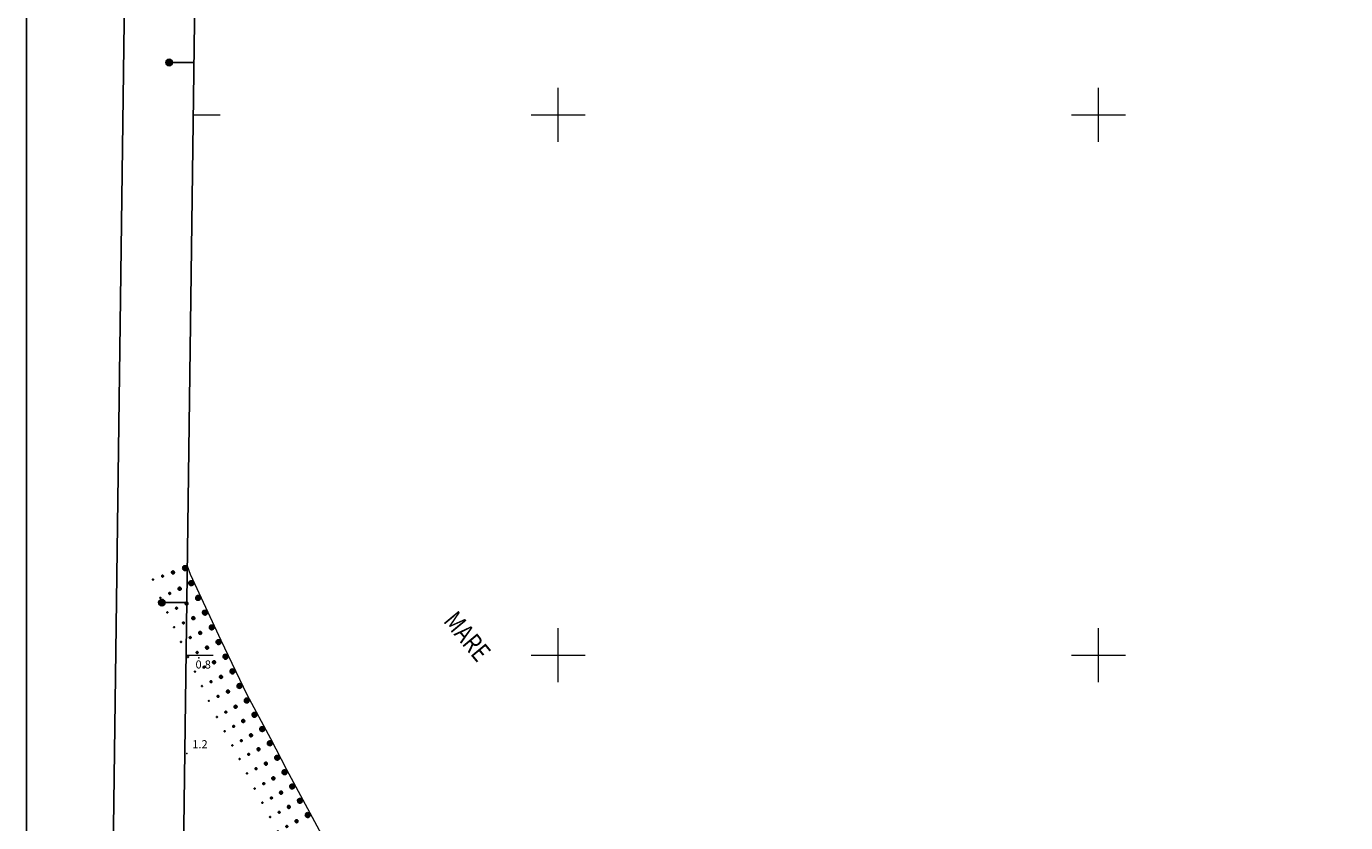
# Model space of a CAD drawing. Extents: x 2428803 to 2430583, y 4756816 to 4758032.
# Drawn here: x 2428803 to 2429291, y 4757138 to 4757433 of the extents above; entities that cross this region are included whole.
import ezdxf

# ---------------------------------------------------------------- set-up
doc = ezdxf.new("R2010")
doc.units = 0
doc.header["$LTSCALE"] = 2
doc.header["$MEASUREMENT"] = 0
for name, color, linetype in [('020501', 2, 'Continuous'), ('020507', 1, 'Continuous'), ('080203', 3, 'Continuous'), ('Cartiglio', 7, 'Continuous'), ('CORNICE', 7, 'Continuous'), ('V0227', 6, 'Continuous'), ('V0252', 6, 'Continuous')]:
    doc.layers.add(name, color=color, linetype=linetype)
doc.styles.add('Style07', font='Arial', dxfattribs={"height": 0.2})

# ---------------------------------------------------------------- blocks, each defined once
blk = doc.blocks.new('SABBIA')
for p, q in [((0.03, 0.16), (0, 0.05)), ((0, 0.05), (0, -0.05)), ((0.86, 0.1), (0.01, 0.1)), ((0.08, 0.26), (0.03, 0.16)), ((0.83, 0.2), (0.05, 0.2)), ((0.16, 0.34), (0.08, 0.26)), ((0.76, 0.3), (0.12, 0.3)), ((0.25, 0.4), (0.16, 0.34)), ((0.35, 0.43), (0.25, 0.4)), ((0.62, 0.4), (0.25, 0.4)), ((0.46, 0.44), (0.35, 0.43)), ((0.57, 0.42), (0.46, 0.44)), ((0.67, 0.37), (0.57, 0.42)), ((0.76, 0.3), (0.67, 0.37)), ((0.82, 0.21), (0.76, 0.3)), ((0.86, 0.11), (0.82, 0.21)), ((0.88, 0), (0.86, 0.11)), ((0.86, -0.11), (0.88, 0)), ((2.55, 0.13), (2.53, 0.06)), ((2.53, 0.06), (2.53, -0.01)), ((3.08, 0.02), (2.53, 0.02)), ((2.58, 0.19), (2.55, 0.13)), ((3.06, 0.12), (2.55, 0.12)), ((2.63, 0.24), (2.58, 0.19)), ((3, 0.22), (2.61, 0.22)), ((2.68, 0.27), (2.63, 0.24)), ((2.75, 0.3), (2.68, 0.27)), ((2.82, 0.3), (2.75, 0.3)), ((2.89, 0.29), (2.82, 0.3)), ((2.95, 0.26), (2.89, 0.29)), ((3, 0.21), (2.95, 0.26)), ((3.04, 0.16), (3, 0.21)), ((3.07, 0.09), (3.04, 0.16)), ((3.08, 0.02), (3.07, 0.09)), ((3.07, -0.04), (3.08, 0.02)), ((4.68, 0.1), (4.67, 0.06)), ((4.67, 0.06), (4.67, 0.02)), ((5.01, 0.04), (4.67, 0.04)), ((4.67, 0.02), (4.68, -0.02)), ((4.7, 0.14), (4.68, 0.1)), ((4.73, 0.17), (4.7, 0.14)), ((4.98, 0.14), (4.7, 0.14)), ((4.77, 0.2), (4.73, 0.17)), ((4.81, 0.21), (4.77, 0.2)), ((4.85, 0.21), (4.81, 0.21)), ((4.89, 0.2), (4.85, 0.21)), ((4.93, 0.19), (4.89, 0.2)), ((4.96, 0.16), (4.93, 0.19)), ((4.99, 0.12), (4.96, 0.16)), ((5.01, 0.09), (4.99, 0.12)), ((4.99, -0.04), (5.01, 0)), ((5.01, 0.04), (5.01, 0.09)), ((5.01, 0), (5.01, 0.04)), ((6.65, 0.1), (6.64, 0.08)), ((6.64, 0.08), (6.64, 0.05)), ((6.64, 0.05), (6.64, 0.03)), ((6.83, 0.04), (6.64, 0.04)), ((6.64, 0.03), (6.64, 0.01)), ((6.64, 0.01), (6.65, -0.01)), ((6.67, 0.12), (6.65, 0.1)), ((6.69, 0.13), (6.67, 0.12)), ((6.71, 0.14), (6.69, 0.13)), ((6.74, 0.14), (6.71, 0.14)), ((6.76, 0.13), (6.74, 0.14)), ((6.78, 0.12), (6.76, 0.13)), ((6.8, 0.11), (6.78, 0.12)), ((6.82, 0.09), (6.8, 0.11)), ((6.82, 0.07), (6.82, 0.09)), ((6.83, 0.04), (6.82, 0.07)), ((6.82, 0.02), (6.83, 0.04)), ((6.82, 0), (6.82, 0.02)), ((0.88, 0), (0, 0)), ((0, -0.05), (0.03, -0.16)), ((0.86, -0.1), (0.01, -0.1)), ((0.03, -0.16), (0.08, -0.26)), ((0.83, -0.2), (0.05, -0.2)), ((0.08, -0.26), (0.16, -0.34)), ((0.76, -0.3), (0.12, -0.3)), ((0.16, -0.34), (0.25, -0.4)), ((0.25, -0.4), (0.35, -0.43)), ((0.61, -0.4), (0.25, -0.4)), ((0.35, -0.43), (0.46, -0.44)), ((0.46, -0.44), (0.57, -0.42)), ((0.57, -0.42), (0.67, -0.37)), ((0.67, -0.37), (0.76, -0.3)), ((0.76, -0.3), (0.82, -0.21)), ((0.82, -0.21), (0.86, -0.11)), ((2.53, -0.01), (2.55, -0.08)), ((2.55, -0.08), (2.58, -0.14)), ((3.06, -0.08), (2.55, -0.08)), ((2.58, -0.14), (2.63, -0.19)), ((2.99, -0.18), (2.62, -0.18)), ((2.63, -0.19), (2.68, -0.23)), ((2.68, -0.23), (2.75, -0.25)), ((2.75, -0.25), (2.82, -0.25)), ((2.82, -0.25), (2.89, -0.24)), ((2.89, -0.24), (2.95, -0.21)), ((2.95, -0.21), (3, -0.16)), ((3, -0.16), (3.04, -0.11)), ((3.04, -0.11), (3.07, -0.04)), ((4.68, -0.02), (4.7, -0.06)), ((4.7, -0.06), (4.73, -0.09)), ((4.98, -0.06), (4.7, -0.06)), ((4.73, -0.09), (4.77, -0.11)), ((4.77, -0.11), (4.81, -0.12)), ((4.81, -0.12), (4.85, -0.13)), ((4.85, -0.13), (4.89, -0.12)), ((4.89, -0.12), (4.93, -0.1)), ((4.93, -0.1), (4.96, -0.07)), ((4.96, -0.07), (4.99, -0.04)), ((6.65, -0.01), (6.67, -0.03)), ((6.67, -0.03), (6.69, -0.04)), ((6.69, -0.04), (6.71, -0.05)), ((6.71, -0.05), (6.74, -0.05)), ((6.74, -0.05), (6.76, -0.05)), ((6.76, -0.05), (6.78, -0.04)), ((6.78, -0.04), (6.8, -0.02)), ((6.8, -0.02), (6.82, 0))]:
    blk.add_line(p, q)

msp = doc.modelspace()

# ---------------------------------------------------------------- linework, layer by layer
at = {"layer": '020501', "linetype": 'Continuous', "lineweight": 0, "flags": 128}
msp.add_lwpolyline([(2428862.69, 4757233.08), (2428863.81, 4757229.89), (2428875.14, 4757205.49), (2428884.7, 4757185.39), (2428893.56, 4757169.07), (2428899.42, 4757157.58), (2428913.26, 4757131.89)], dxfattribs=at)
at = {"layer": '080203', "linetype": 'Continuous', "lineweight": 0}
for p in [(2428866.96, 4757198.96), (2428862.55, 4757163.48)]:
    msp.add_point(p, dxfattribs=at)
at = {"layer": 'Cartiglio', "color": 1}
msp.add_line((2428831.7, 4756857.28), (2428847.14, 4758019.85), dxfattribs=at)
at = {"layer": 'Cartiglio', "color": 3}
msp.add_line((2428858.04, 4756882.94), (2428872.79, 4757993.51), dxfattribs=at)
at = {"layer": 'Cartiglio'}
for p, q in [((2428865.17, 4757419.4), (2428855.97, 4757419.4)), ((2428862.51, 4757219.4), (2428853.31, 4757219.4))]:
    msp.add_line(p, q, dxfattribs=at)
at = {"layer": 'Cartiglio', "color": 9}
msp.add_polyline3d([(2428803.15, 4758032.4, 0), (2430583.14, 4758032.4, 0), (2430583.14, 4756815.94, 0), (2428803.15, 4756815.94, 0), (2428803.15, 4758032.4, 0)], close=True, dxfattribs=at)
at = {"layer": 'Cartiglio'}
for centre, radius in [((2428855.97, 4757419.4), 1.2), ((2428855.97, 4757419.4), 1), ((2428855.97, 4757419.4), 0.8), ((2428855.97, 4757419.4), 0.6), ((2428855.97, 4757419.4), 0.4), ((2428855.97, 4757419.4), 0.2), ((2428853.31, 4757219.4), 1.2), ((2428853.31, 4757219.4), 1), ((2428853.31, 4757219.4), 0.8), ((2428853.31, 4757219.4), 0.6), ((2428853.31, 4757219.4), 0.4), ((2428853.31, 4757219.4), 0.2)]:
    msp.add_circle(centre, radius, dxfattribs=at)
at = {"layer": 'CORNICE', "linetype": 'Continuous', "lineweight": 0, "flags": 128}
for points in [[(2429000, 4757390), (2429000, 4757410)], [(2429200, 4757390), (2429200, 4757410)], [(2428864.91, 4757400), (2428874.91, 4757400)], [(2428990, 4757400), (2429010, 4757400)], [(2429190, 4757400), (2429210, 4757400)], [(2429000, 4757190), (2429000, 4757210)], [(2429200, 4757190), (2429200, 4757210)], [(2428862.25, 4757200), (2428872.25, 4757200)], [(2428990, 4757200), (2429010, 4757200)], [(2429190, 4757200), (2429210, 4757200)]]:
    msp.add_lwpolyline(points, dxfattribs=at)

# ---------------------------------------------------------------- block references
at = {"layer": '020507', "lineweight": 0}
for p, xscale, yscale, zscale, rotation in [((2428862.68, 4757232.49), 1.999999999844143, 1.999999999844143, 1.999999999844143, 199.2947205512856), ((2428864.95, 4757226.94), 2.000000000073552, 2.000000000073552, 2.000000000073552, 204.9094518793383), ((2428867.48, 4757221.5), 2.000000000073552, 2.000000000073552, 2.000000000073552, 204.9094518793383), ((2428870.01, 4757216.06), 2.000000000073552, 2.000000000073552, 2.000000000073552, 204.9094518793383), ((2428872.54, 4757210.62), 2.000000000073552, 2.000000000073552, 2.000000000073552, 204.9094518793383), ((2428875.06, 4757205.17), 2.000000000387422, 2.000000000387422, 2.000000000387422, 205.4566065658962), ((2428877.64, 4757199.76), 2.000000000387422, 2.000000000387422, 2.000000000387422, 205.4566065658962), ((2428880.22, 4757194.34), 2.000000000387422, 2.000000000387422, 2.000000000387422, 205.4566065658962), ((2428882.8, 4757188.92), 2.000000000387422, 2.000000000387422, 2.000000000387422, 205.4566065658962), ((2428885.47, 4757183.55), 1.999999999975868, 1.999999999975868, 1.999999999975868, 208.4637899929348), ((2428888.33, 4757178.28), 1.999999999975868, 1.999999999975868, 1.999999999975868, 208.4637899929348), ((2428891.19, 4757173), 1.999999999975868, 1.999999999975868, 1.999999999975868, 208.4637899929348), ((2428894.02, 4757167.71), 2.000000000003726, 2.000000000003726, 2.000000000003726, 207.049485669033), ((2428896.75, 4757162.37), 2.000000000003726, 2.000000000003726, 2.000000000003726, 207.049485669033), ((2428899.49, 4757157.03), 1.999999999563934, 1.999999999563934, 1.999999999563934, 208.3140347238088), ((2428902.33, 4757151.75), 1.999999999563934, 1.999999999563934, 1.999999999563934, 208.3140347238088), ((2428905.18, 4757146.46), 1.999999999563934, 1.999999999563934, 1.999999999563934, 208.3140347238088), ((2428908.03, 4757141.18), 1.999999999563934, 1.999999999563934, 1.999999999563934, 208.3140347238088)]:
    msp.add_blockref('SABBIA', p, dxfattribs=dict(at, xscale=xscale, yscale=yscale, zscale=zscale, rotation=rotation))

# ---------------------------------------------------------------- texts
at = {"layer": 'V0227', "linetype": 'Continuous', "lineweight": 0, "style": 'Style07', "oblique": 9, "width": 0.8}
msp.add_text('MARE', height=7, rotation=309.7456, dxfattribs=at).set_placement((2428957.18, 4757212.45))
at = {"layer": 'V0252', "linetype": 'Continuous', "style": 'Style07'}
msp.add_text('0.8', height=3, dxfattribs=at).set_placement((2428865.75, 4757195))
at = {"layer": 'V0252', "linetype": 'Continuous', "lineweight": 0, "style": 'Style07'}
msp.add_text('1.2', height=3, dxfattribs=at).set_placement((2428864.55, 4757165.48))

doc.saveas('drawing.dxf')
